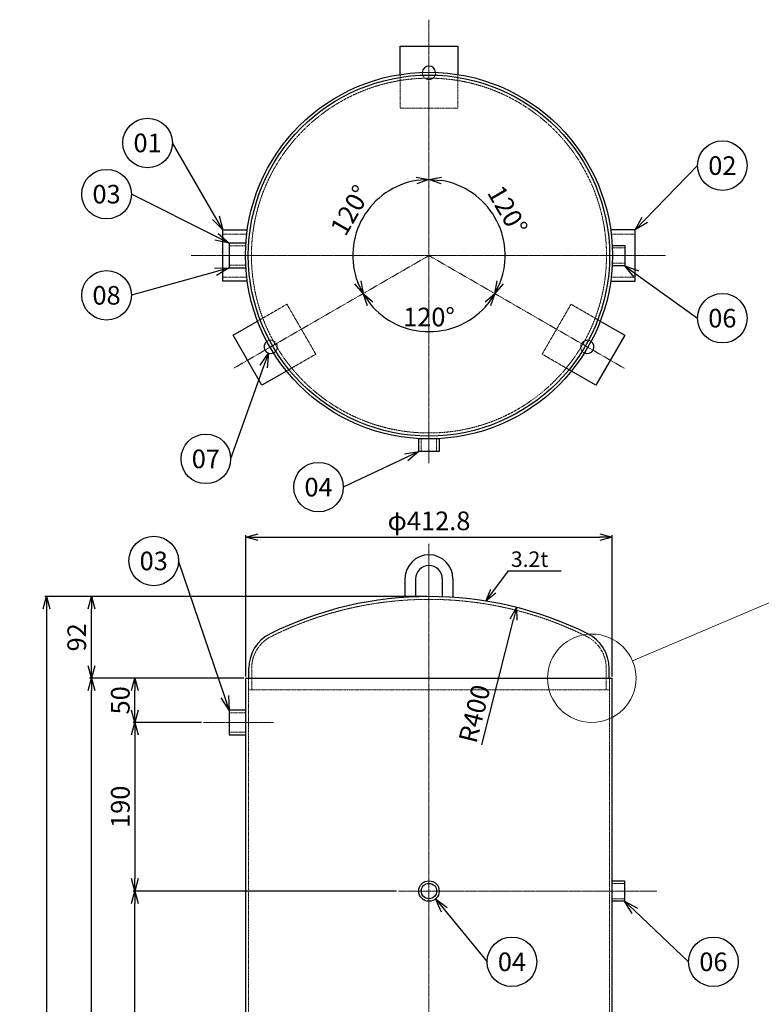
# Model space of a CAD drawing. Units: millimetres. Extents: x 341 to 1934, y 284 to 2282.
# Drawn here: x 341 to 1176, y 1172 to 2282 of the extents above; entities that cross this region are included whole.
import ezdxf
from ezdxf import colors
from ezdxf.entities.mleader import LeaderData, LeaderLine
from ezdxf.enums import TextEntityAlignment as Align
from ezdxf.math import Vec2, Vec3

# ---------------------------------------------------------------- set-up
doc = ezdxf.new("R2010")
doc.units = ezdxf.units.MM
doc.header["$LTSCALE"] = 0.1
doc.header["$PDMODE"] = 3
doc.linetypes.add('CENTER2', pattern=[28.575, 19.05, -3.175, 3.175, -3.175])
doc.linetypes.add('HIDDEN2', pattern=[4.7625, 3.175, -1.5875])
doc.layers.add('10 寸法線', color=7, linetype='Continuous')
doc.styles.add('S4', font='txt')
doc.dimstyles.new('S2 Standard', dxfattribs={"dimscale": 2, "dimtxt": 3.5, "dimasz": 2, "dimexe": 1, "dimexo": 1, "dimgap": 1, "dimtad": 3, "dimdec": 0, "dimzin": 0, "dimdsep": 46, "dimtxsty": 'Standard', "dimcen": 0.09, "dimclrt": 256, "dimadec": 0, "dimazin": 0, "dimtm": 1e-09, "dimtfac": 1, "dimtdec": 0, "dimtmove": 0, "dimatfit": 3, "dimfxl": 1, "dimtolj": 1, "dimtzin": 0, "dimarcsym": 0})

# ---------------------------------------------------------------- blocks, each defined once
blk = doc.blocks.new('_Open30')
at = {"color": 0, "linetype": 'ByBlock', "lineweight": -2}
for p, q in [((-1, 0.268), (0, 0)), ((0, 0), (-1, -0.268)), ((0, 0), (-1, 0))]:
    blk.add_line(p, q, dxfattribs=at)
blk = doc.blocks.new('*D148')
at = {"layer": '10 寸法線', "color": 0, "lineweight": -2}
for p, q in [((765.1, 1299.4), (468.5, 1299.4)), ((470.5, 939.4), (470.5, 1285.4)), ((550.2, 925.4), (468.5, 925.4))]:
    blk.add_line(p, q, dxfattribs=at)
at = {"layer": 'Defpoints', "color": 0, "linetype": 'Continuous', "lineweight": 9}
for p in [(470.5, 1299.4), (767.1, 1299.4), (552.2, 925.4)]:
    blk.add_point(p, dxfattribs=at)
at = {"layer": '10 寸法線', "color": 0, "linetype": 'Continuous', "lineweight": -2, "xscale": 14, "yscale": 14, "zscale": 14}
for p, rotation in [((470.5, 1299.4), 90), ((470.5, 925.4), 270)]:
    blk.add_blockref('_Open30', p, dxfattribs=dict(at, rotation=rotation))
at = {"layer": '10 寸法線', "linetype": 'Continuous', "lineweight": 9, "insert": (454, 1112.4), "char_height": 21, "attachment_point": 5, "rotation": 90}
blk.add_mtext('\\A1;374', dxfattribs=at)
blk = doc.blocks.new('*D149')
at = {"layer": '10 寸法線', "color": 0, "lineweight": -2}
for p, q in [((545.6, 1489.4), (468.5, 1489.4)), ((470.5, 1475.4), (470.5, 1313.4)), ((765.1, 1299.4), (468.5, 1299.4))]:
    blk.add_line(p, q, dxfattribs=at)
at = {"layer": 'Defpoints', "color": 0, "linetype": 'Continuous', "lineweight": 9}
for p in [(547.6, 1489.4), (470.5, 1299.4), (767.1, 1299.4)]:
    blk.add_point(p, dxfattribs=at)
at = {"layer": '10 寸法線', "color": 0, "linetype": 'Continuous', "lineweight": -2, "xscale": 14, "yscale": 14, "zscale": 14}
for p, rotation in [((470.5, 1489.4), 90), ((470.5, 1299.4), 270)]:
    blk.add_blockref('_Open30', p, dxfattribs=dict(at, rotation=rotation))
at = {"layer": '10 寸法線', "linetype": 'Continuous', "lineweight": 9, "insert": (454, 1394.4), "char_height": 21, "attachment_point": 5, "rotation": 90}
blk.add_mtext('\\A1;190', dxfattribs=at)
blk = doc.blocks.new('*D150')
at = {"layer": '10 寸法線', "color": 0, "lineweight": -2}
for p, q in [((593.3, 1539.4), (468.5, 1539.4)), ((470.5, 1503.4), (470.5, 1525.4)), ((545.6, 1489.4), (468.5, 1489.4))]:
    blk.add_line(p, q, dxfattribs=at)
at = {"layer": 'Defpoints', "color": 0, "linetype": 'Continuous', "lineweight": 9}
for p in [(470.5, 1539.4), (595.3, 1539.4), (547.6, 1489.4)]:
    blk.add_point(p, dxfattribs=at)
at = {"layer": '10 寸法線', "color": 0, "linetype": 'Continuous', "lineweight": -2, "xscale": 14, "yscale": 14, "zscale": 14}
for p, rotation in [((470.5, 1539.4), 90), ((470.5, 1489.4), 270)]:
    blk.add_blockref('_Open30', p, dxfattribs=dict(at, rotation=rotation))
at = {"layer": '10 寸法線', "linetype": 'Continuous', "lineweight": 9, "insert": (454, 1514.4), "char_height": 21, "attachment_point": 5, "rotation": 90}
blk.add_mtext('\\A1;50', dxfattribs=at)
blk = doc.blocks.new('*D141')
at = {"layer": '10 寸法線', "color": 0, "lineweight": -2}
for p, q in [((593.3, 1539.4), (419.4, 1539.4)), ((421.4, 639.4), (421.4, 1525.4)), ((593.3, 625.4), (419.4, 625.4))]:
    blk.add_line(p, q, dxfattribs=at)
at = {"layer": 'Defpoints', "color": 0, "linetype": 'Continuous', "lineweight": 9}
for p in [(421.4, 1539.4), (595.3, 1539.4), (595.3, 625.4)]:
    blk.add_point(p, dxfattribs=at)
at = {"layer": '10 寸法線', "color": 0, "linetype": 'Continuous', "lineweight": -2, "xscale": 14, "yscale": 14, "zscale": 14}
for p, rotation in [((421.4, 1539.4), 90), ((421.4, 625.4), 270)]:
    blk.add_blockref('_Open30', p, dxfattribs=dict(at, rotation=rotation))
at = {"layer": '10 寸法線', "linetype": 'Continuous', "lineweight": 9, "insert": (404.9, 1082.4), "char_height": 21, "attachment_point": 5, "rotation": 90}
blk.add_mtext('\\A1;914', dxfattribs=at)
blk = doc.blocks.new('*D152')
at = {"layer": '10 寸法線', "color": 0, "lineweight": -2}
for p, q in [((799.7, 1631.4), (419.4, 1631.4)), ((421.4, 1553.4), (421.4, 1617.4)), ((593.3, 1539.4), (419.4, 1539.4))]:
    blk.add_line(p, q, dxfattribs=at)
at = {"layer": 'Defpoints', "color": 0, "linetype": 'Continuous', "lineweight": 9}
for p in [(421.4, 1631.4), (801.7, 1631.4), (595.3, 1539.4)]:
    blk.add_point(p, dxfattribs=at)
at = {"layer": '10 寸法線', "color": 0, "linetype": 'Continuous', "lineweight": -2, "xscale": 14, "yscale": 14, "zscale": 14}
for p, rotation in [((421.4, 1631.4), 90), ((421.4, 1539.4), 270)]:
    blk.add_blockref('_Open30', p, dxfattribs=dict(at, rotation=rotation))
at = {"layer": '10 寸法線', "linetype": 'Continuous', "lineweight": 9, "insert": (404.9, 1585.4), "char_height": 21, "attachment_point": 5, "rotation": 90}
blk.add_mtext('\\A1;92', dxfattribs=at)
blk = doc.blocks.new('*D153')
at = {"layer": '10 寸法線', "color": 0, "lineweight": -2}
for p, q in [((799.7, 1631.4), (368.9, 1631.4)), ((370.9, 1617.4), (370.9, 347.4)), ((574, 333.4), (368.9, 333.4))]:
    blk.add_line(p, q, dxfattribs=at)
at = {"layer": 'Defpoints', "color": 0, "linetype": 'Continuous', "lineweight": 9}
for p in [(801.7, 1631.4), (370.9, 333.4), (576, 333.4)]:
    blk.add_point(p, dxfattribs=at)
at = {"layer": '10 寸法線', "color": 0, "linetype": 'Continuous', "lineweight": -2, "xscale": 14, "yscale": 14, "zscale": 14}
for p, rotation in [((370.9, 1631.4), 90), ((370.9, 333.4), 270)]:
    blk.add_blockref('_Open30', p, dxfattribs=dict(at, rotation=rotation))
at = {"layer": '10 寸法線', "linetype": 'Continuous', "lineweight": 9, "insert": (354.4, 982.4), "char_height": 21, "attachment_point": 5, "rotation": 90}
blk.add_mtext('\\A1;1298', dxfattribs=at)
blk = doc.blocks.new('*D142')
at = {"layer": '10 寸法線', "color": 0, "lineweight": -2}
for p, q in [((595.3, 1541.4), (595.3, 1700.5)), ((609.3, 1698.5), (994.1, 1698.5)), ((1008.1, 1541.4), (1008.1, 1700.5))]:
    blk.add_line(p, q, dxfattribs=at)
at = {"layer": 'Defpoints', "color": 0, "linetype": 'Continuous', "lineweight": 9}
for p in [(1008.1, 1698.5), (595.3, 1539.4), (1008.1, 1539.4)]:
    blk.add_point(p, dxfattribs=at)
at = {"layer": '10 寸法線', "color": 0, "linetype": 'Continuous', "lineweight": -2, "xscale": 14, "yscale": 14, "zscale": 14, "rotation": 180}
blk.add_blockref('_Open30', (595.3, 1698.5), dxfattribs=at)
at = {"layer": '10 寸法線', "color": 0, "linetype": 'Continuous', "lineweight": -2, "xscale": 14, "yscale": 14, "zscale": 14}
blk.add_blockref('_Open30', (1008.1, 1698.5), dxfattribs=at)
at = {"layer": '10 寸法線', "linetype": 'Continuous', "lineweight": 9, "insert": (801.7, 1716.7), "char_height": 21, "attachment_point": 5}
blk.add_mtext('\\A1;φ412.8', dxfattribs=at)
blk = doc.blocks.new('*D144')
at = {"layer": '10 寸法線', "color": 0, "lineweight": -2}
blk.add_line((861.1, 1464.1), (896.8, 1605.6), dxfattribs=at)
at = {"layer": 'Defpoints', "color": 0, "linetype": 'Continuous', "lineweight": 9}
for p in [(900.3, 1619.1), (801.7, 1229.5)]:
    blk.add_point(p, dxfattribs=at)
at = {"layer": '10 寸法線', "color": 0, "linetype": 'Continuous', "lineweight": -2, "xscale": 14, "yscale": 14, "zscale": 14, "rotation": 75.80081188220197}
blk.add_blockref('_Open30', (900.3, 1619.1), dxfattribs=at)
at = {"layer": '10 寸法線', "linetype": 'Continuous', "lineweight": 9, "insert": (852.9, 1499.3), "char_height": 21, "attachment_point": 5, "rotation": 75.8008}
blk.add_mtext('\\A1;R400', dxfattribs=at)
blk = doc.blocks.new('*D156')
at = {"layer": '10 寸法線', "color": 0, "lineweight": -2}
blk.add_arc((801.7, 2015.8), 85.8, 99.3602, 200.6398, dxfattribs=at)
at = {"layer": 'Defpoints', "color": 0, "linetype": 'Continuous', "lineweight": 9}
for p in [(801.7, 2281.7), (746.5, 2081.5), (801.7, 2015.8), (581.4, 1888.6), (801.7, 1781.7)]:
    blk.add_point(p, dxfattribs=at)
at = {"layer": '10 寸法線', "color": 0, "linetype": 'Continuous', "lineweight": -2, "xscale": 14, "yscale": 14, "zscale": 14}
for p, rotation in [((801.7, 2101.6), 4.680097745210453), ((727.4, 1972.9), 295.3199019277554)]:
    blk.add_blockref('_Open30', p, dxfattribs=dict(at, rotation=rotation))
at = {"layer": '10 寸法線', "linetype": 'Continuous', "lineweight": 9, "insert": (713.1, 2066.9), "char_height": 21, "attachment_point": 5, "rotation": 60}
blk.add_mtext('\\A1;120°', dxfattribs=at)
blk = doc.blocks.new('*D157')
at = {"layer": '10 寸法線', "color": 0, "lineweight": -2}
blk.add_arc((801.7, 2015.8), 85.8, 339.3602, 80.6398, dxfattribs=at)
at = {"layer": 'Defpoints', "color": 0, "linetype": 'Continuous', "lineweight": 9}
for p in [(801.7, 2281.7), (886.2, 2030.7), (801.7, 2015.8), (1022, 1888.6), (801.7, 1781.7)]:
    blk.add_point(p, dxfattribs=at)
at = {"layer": '10 寸法線', "color": 0, "linetype": 'Continuous', "lineweight": -2, "xscale": 14, "yscale": 14, "zscale": 14}
for p, rotation in [((801.7, 2101.6), 175.3199024287173), ((876, 1972.9), 244.6800978983168)]:
    blk.add_blockref('_Open30', p, dxfattribs=dict(at, rotation=rotation))
at = {"layer": '10 寸法線', "linetype": 'Continuous', "lineweight": 9, "insert": (890.3, 2066.9), "char_height": 21, "attachment_point": 5, "rotation": 300}
blk.add_mtext('\\A1;120°', dxfattribs=at)
blk = doc.blocks.new('*D158')
at = {"layer": '10 寸法線', "color": 0, "lineweight": -2}
blk.add_arc((801.7, 2015.8), 85.8, 219.3602, 320.6398, dxfattribs=at)
at = {"layer": 'Defpoints', "color": 0, "linetype": 'Continuous', "lineweight": 9}
for p in [(801.7, 2015.8), (801.7, 2015.8), (772.3, 1935.2), (581.4, 1888.6), (1022, 1888.6)]:
    blk.add_point(p, dxfattribs=at)
at = {"layer": '10 寸法線', "color": 0, "linetype": 'Continuous', "lineweight": -2, "xscale": 14, "yscale": 14, "zscale": 14}
for p, rotation in [((727.4, 1972.9), 124.6800775279323), ((876, 1972.9), 55.31992247206758)]:
    blk.add_blockref('_Open30', p, dxfattribs=dict(at, rotation=rotation))
at = {"layer": '10 寸法線', "linetype": 'Continuous', "lineweight": 9, "insert": (801.7, 1946.5), "char_height": 21, "attachment_point": 5}
blk.add_mtext('\\A1;120°', dxfattribs=at)
blk = doc.blocks.new('_TagCircle')
at = {"color": 0, "linetype": 'ByBlock', "lineweight": -2}
blk.add_circle((0, 0), 4, dxfattribs=at)
at = {"color": 0, "style": 'S4'}
blk.add_attdef('タグ番号', text='', height=3, dxfattribs=at).set_placement((0, -1.5), align=Align.CENTER)

msp = doc.modelspace()

# ---------------------------------------------------------------- linework, layer by layer
at = {"color": 3, "linetype": 'CENTER2', "lineweight": 9}
for p, q in [((801.69, 1781.73), (801.69, 2281.69)), ((1068.02, 2015.77), (533.77, 2015.77)), ((801.69, 2015.77), (581.38, 1888.57)), ((801.69, 2015.77), (1022, 1888.57)), ((801.69, 1690.78), (801.69, 297.28)), ((547.64, 1489.41), (626.54, 1489.41)), ((1058.4, 1299.41), (767.15, 1299.41))]:
    msp.add_line(p, q, dxfattribs=at)
at = {"color": 41, "linetype": 'Continuous', "lineweight": 30}
for p, q in [((769.19, 2251.77), (834.19, 2251.77)), ((769.19, 2219.9), (769.19, 2251.77)), ((834.19, 2251.77), (834.19, 2219.9)), ((569.49, 1986.77), (569.49, 2044.77)), ((569.49, 2044.77), (597.03, 2044.77)), ((1033.89, 2044.77), (1006.34, 2044.77)), ((1033.89, 1986.77), (1033.89, 2044.77)), ((595.46, 2029.77), (576.49, 2029.77)), ((576.49, 2029.77), (576.49, 2001.77)), ((1008.07, 2027.27), (1022.39, 2027.27)), ((1022.39, 2027.27), (1022.39, 2004.27)), ((576.49, 2001.77), (595.46, 2001.77)), ((1022.39, 2004.27), (1008.07, 2004.27)), ((597.03, 1986.77), (569.49, 1986.77)), ((1006.34, 1986.77), (1033.89, 1986.77)), ((581.06, 1925.92), (608.66, 1941.85)), ((994.72, 1941.85), (1022.32, 1925.92)), ((613.56, 1869.63), (581.06, 1925.92)), ((1022.32, 1925.92), (989.82, 1869.63)), ((641.16, 1885.56), (613.56, 1869.63)), ((989.82, 1869.63), (962.22, 1885.56)), ((790.19, 1795.07), (790.19, 1809.39)), ((813.19, 1809.39), (813.19, 1795.07)), ((813.19, 1795.07), (790.19, 1795.07)), ((774.69, 1651.41), (774.69, 1630.5)), ((786.69, 1651.41), (786.69, 1631.13)), ((816.69, 1651.41), (816.69, 1631.13)), ((828.69, 1651.41), (828.69, 1630.5)), ((598.79, 1539.41), (598.79, 1550.7)), ((1004.59, 1539.41), (1004.59, 1550.7)), ((595.29, 1539.41), (1008.09, 1539.41)), ((595.29, 625.41), (595.29, 1539.41)), ((1008.09, 625.41), (1008.09, 1539.41)), ((595.29, 1503.41), (576.79, 1503.41)), ((576.79, 1503.41), (576.79, 1475.41)), ((576.79, 1475.41), (595.29, 1475.41)), ((1008.09, 1310.91), (1022.09, 1310.91)), ((1022.09, 1310.91), (1022.09, 1287.91)), ((1022.09, 1287.91), (1008.09, 1287.91))]:
    msp.add_line(p, q, dxfattribs=at)
at = {"color": 1, "linetype": 'HIDDEN2', "lineweight": 9}
for p, q in [((769.19, 2181.77), (769.19, 2219.9)), ((834.19, 2219.9), (834.19, 2181.77)), ((834.19, 2181.77), (769.19, 2181.77)), ((596.42, 2040.07), (569.49, 2040.07)), ((1006.96, 2040.07), (1033.89, 2040.07)), ((595.27, 2026.62), (576.49, 2026.62)), ((1008.21, 2024.42), (1022.39, 2024.42)), ((595.27, 2004.92), (576.49, 2004.92)), ((1008.21, 2007.12), (1022.39, 2007.12)), ((596.42, 1991.47), (569.49, 1991.47)), ((1006.96, 1991.47), (1033.89, 1991.47)), ((608.66, 1941.85), (641.68, 1960.92)), ((641.68, 1960.92), (674.18, 1904.63)), ((929.2, 1904.63), (961.7, 1960.92)), ((961.7, 1960.92), (994.72, 1941.85)), ((674.18, 1904.63), (641.16, 1885.56)), ((962.22, 1885.56), (929.2, 1904.63)), ((793.04, 1809.25), (793.04, 1795.07)), ((810.34, 1809.25), (810.34, 1795.07)), ((601.99, 1526.21), (601.99, 1550.7)), ((1001.39, 1526.21), (1001.39, 1550.7)), ((598.49, 625.41), (598.49, 1539.41)), ((1004.89, 625.41), (1004.89, 1539.41)), ((598.49, 1526.21), (1004.89, 1526.21)), ((595.29, 1500.26), (576.79, 1500.26)), ((595.29, 1478.56), (576.79, 1478.56)), ((1008.09, 1308.06), (1022.09, 1308.06)), ((1008.09, 1290.76), (1022.09, 1290.76))]:
    msp.add_line(p, q, dxfattribs=at)
at = {"color": 41, "linetype": 'Continuous', "lineweight": 30}
for centre, radius in [((801.69, 2015.77), 206.7), ((801.69, 2015.77), 203.5), ((801.69, 1299.41), 11.5), ((801.69, 1299.41), 8.65)]:
    msp.add_circle(centre, radius, dxfattribs=at)
at = {"color": 1, "linetype": 'HIDDEN2', "lineweight": 9}
msp.add_circle((801.69, 2015.77), 200, dxfattribs=at)
for centre, radius, start, end in [((801.69, 2221.77), 7.5, 175.68223, 4.31777), ((623.29, 1912.77), 7.5, 295.68223, 124.31777), ((980.09, 1912.77), 7.5, 55.68223, 244.31777), ((801.69, 1229.49), 398.72, 63.56916, 116.43084), ((641.99, 1550.7), 40, 116.3878, 180), ((961.39, 1550.7), 40, 0, 63.6122)]:
    msp.add_arc(centre, radius, start, end, dxfattribs=at)
at = {"color": 41, "linetype": 'Continuous', "lineweight": 30}
for centre, radius, start, end in [((801.69, 2221.77), 7.5, 4.31777, 175.68223), ((623.29, 1912.77), 7.5, 124.31777, 295.68223), ((980.09, 1912.77), 7.5, 244.31777, 55.68223), ((801.69, 1651.41), 27, 0, 180), ((801.69, 1651.41), 15, 0, 180), ((801.69, 1229.49), 401.92, 63.5695, 116.4305), ((641.99, 1550.7), 43.2, 116.3878, 180), ((961.39, 1550.7), 43.2, 0, 63.6122)]:
    msp.add_arc(centre, radius, start, end, dxfattribs=at)
at = {"layer": '10 寸法線', "color": 7, "linetype": 'Continuous', "lineweight": 9}
msp.add_line((1030.95, 1558.82), (1268.85, 1660.02), dxfattribs=at)
msp.add_circle((985.08, 1539.3), 49.85, dxfattribs=at)

# ---------------------------------------------------------------- texts
at = {"layer": '10 寸法線', "color": 7, "linetype": 'Continuous', "lineweight": 9, "insert": (893.95, 1664.77), "char_height": 17.5, "width": 390.8107, "attachment_point": 7}
msp.add_mtext('\\A1;3.2t', dxfattribs=at)

# ---------------------------------------------------------------- dimensions: what is measured, and where the dimension line sits
at = {"layer": '10 寸法線', "color": 7, "linetype": 'Continuous', "lineweight": 9}
for base, line1, line2, picture, middle in [((746.54, 2081.49), ((801.69, 1781.73), (801.69, 2281.69)), ((801.69, 2015.77), (581.38, 1888.57)), '*D156', (713.1, 2066.92)), ((886.18, 2030.67), ((801.69, 2015.77), (1022, 1888.57)), ((801.69, 1781.73), (801.69, 2281.69)), '*D157', (890.28, 2066.92)), ((772.35, 1935.15), ((801.69, 2015.77), (1022, 1888.57)), ((801.69, 2015.77), (581.38, 1888.57)), '*D158', (801.69, 1946.48))]:
    dim = msp.add_angular_dim_2l(base=base, line1=line1, line2=line2, dimstyle='S2 Standard', override={"dimtxt": 10.5, "dimasz": 7, "dimgap": 3, "dimblk1": 'Open30', "dimblk2": 'Open30', "dimsah": 1, "dimarcsym": 1}, dxfattribs=at)
    dim.commit()
    dim.dimension.update_dxf_attribs({"geometry": picture, "text_midpoint": middle})
dim = msp.add_linear_dim(base=(1008.09, 1698.5), p1=(595.29, 1539.41), p2=(1008.09, 1539.41), text='φ<>', dimstyle='S2 Standard', override={"dimtxt": 10.5, "dimasz": 7, "dimgap": 3, "dimdec": 1, "dimblk1": 'Open30', "dimblk2": 'Open30', "dimsah": 1, "dimarcsym": 1}, dxfattribs=at)
dim.commit()
dim.dimension.update_dxf_attribs({"geometry": '*D142', "text_midpoint": (801.69, 1716.71)})
for base, p1, p2, picture, middle in [((370.93, 333.41), (801.69, 1631.41), (575.99, 333.41), '*D153', (354.43, 982.41)), ((421.45, 1631.41), (595.29, 1539.41), (801.69, 1631.41), '*D152', (404.95, 1585.41)), ((421.45, 1539.41), (595.29, 625.41), (595.29, 1539.41), '*D141', (404.95, 1082.41)), ((470.54, 1539.41), (547.64, 1489.41), (595.29, 1539.41), '*D150', (454.04, 1514.41)), ((470.54, 1299.41), (547.64, 1489.41), (767.15, 1299.41), '*D149', (454.04, 1394.41)), ((470.54, 1299.41), (552.19, 925.41), (767.15, 1299.41), '*D148', (454.04, 1112.41))]:
    dim = msp.add_linear_dim(base=base, p1=p1, p2=p2, angle=90, dimstyle='S2 Standard', override={"dimtxt": 10.5, "dimasz": 7, "dimgap": 3, "dimblk1": 'Open30', "dimblk2": 'Open30', "dimsah": 1, "dimarcsym": 1}, dxfattribs=at)
    dim.commit()
    dim.dimension.update_dxf_attribs({"geometry": picture, "text_midpoint": middle})
dim = msp.add_radius_dim(center=(801.69, 1229.49), mpoint=(900.28, 1619.13), text='R400', dimstyle='S2 Standard', override={"dimtxt": 10.5, "dimasz": 7, "dimgap": 3, "dimblk1": 'Open30', "dimblk2": 'Open30', "dimsah": 1, "dimarcsym": 1}, dxfattribs=at)
dim.commit()
dim.dimension.update_dxf_attribs({"geometry": '*D144', "text_midpoint": (868.94, 1495.27), "dimtype": 164})

# ---------------------------------------------------------------- leaders
at = {"layer": '10 寸法線', "color": 7, "linetype": 'Continuous', "lineweight": 9, "annotation_type": 0, "has_hookline": 1, "hookline_direction": 0, "text_width": 43.17}
msp.add_leader([(865.78, 1626.27), (891.34, 1660.27), (905.34, 1660.27)], dimstyle='S2 Standard', override={"dimasz": 7, "dimgap": 1, "dimtad": 1, "dimldrblk": 'Open30'}, dxfattribs=at)
at = {"layer": '10 寸法線', "color": 7, "linetype": 'Continuous', "lineweight": 9}
ml = msp.add_multileader_block('Standard', dxfattribs=at)
ml.set_content('_TagCircle', color=7, scale=6.984043)
ml.set_attribute('タグ番号', '01', width=0)
ml.set_leader_properties()
ml.set_arrow_properties(name='OPEN30')
ml.build(insert=Vec2(0, 0))
ml.multileader.update_dxf_attribs({"has_dogleg": 0, "dogleg_length": 0, "arrow_head_size": 15.84, "scale": 10, "block_connection_type": 1})
ctx = ml.context
ctx.base_point, ctx.scale, ctx.char_height, ctx.arrow_head_size, ctx.landing_gap_size, ctx.plane_origin = Vec3(456.75, 2142.74), 10, 27.94, 15.84, 13.97, Vec3(571.03, 2343.26)
ctx.attachment_type = 1
notes = []
notes.append((ctx, [(0, (1, 1, 0), (512.62, 2142.74), (-1, 0), 0, [(0, [(569.49, 2044.77)], 0, [])])]))
ctx.block.insert = Vec3(484.69, 2142.74)
ml = msp.add_multileader_block('Standard', dxfattribs=at)
ml.set_content('_TagCircle', color=7, scale=6.984043)
ml.set_attribute('タグ番号', '02', width=0)
ml.set_leader_properties()
ml.set_arrow_properties(name='OPEN30')
ml.build(insert=Vec2(0, 0))
ml.multileader.update_dxf_attribs({"has_dogleg": 0, "dogleg_length": 0, "arrow_head_size": 15.84, "scale": 10, "block_connection_type": 1})
ctx = ml.context
ctx.base_point, ctx.scale, ctx.char_height, ctx.arrow_head_size, ctx.landing_gap_size, ctx.plane_origin = Vec3(1104.26, 2117.21), 10, 27.94, 15.84, 13.97, Vec3(1162.67, 2317.73)
ctx.attachment_type = 1
notes.append((ctx, [(1, (1, 1, 0), (1104.26, 2117.21), (1, 0), 0, [(0, [(1033.89, 2044.77)], 0, [])])]))
ctx.block.insert = Vec3(1132.2, 2117.21)
ml = msp.add_multileader_block('Standard', dxfattribs=at)
ml.set_content('_TagCircle', color=7, scale=6.984043)
ml.set_attribute('タグ番号', '03', width=0)
ml.set_leader_properties()
ml.set_arrow_properties(name='OPEN30')
ml.build(insert=Vec2(0, 0))
ml.multileader.update_dxf_attribs({"has_dogleg": 0, "dogleg_length": 0, "arrow_head_size": 15.84, "scale": 10, "block_connection_type": 1})
ctx = ml.context
ctx.base_point, ctx.scale, ctx.char_height, ctx.arrow_head_size, ctx.landing_gap_size, ctx.plane_origin = Vec3(410.54, 2085.01), 10, 27.94, 15.84, 13.97, Vec3(524.82, 2285.53)
ctx.attachment_type = 1
notes.append((ctx, [(0, (1, 1, 0), (466.42, 2085.01), (-1, 0), 0, [(0, [(576.49, 2029.77)], 0, [])])]))
ctx.block.insert = Vec3(438.48, 2085.01)
ml = msp.add_multileader_block('Standard', dxfattribs=at)
ml.set_content('_TagCircle', color=7, scale=6.984043)
ml.set_attribute('タグ番号', '08', width=0)
ml.set_leader_properties()
ml.set_arrow_properties(name='OPEN30')
ml.build(insert=Vec2(0, 0))
ml.multileader.update_dxf_attribs({"has_dogleg": 0, "dogleg_length": 0, "arrow_head_size": 15.84, "scale": 10, "block_connection_type": 1})
ctx = ml.context
ctx.base_point, ctx.scale, ctx.char_height, ctx.arrow_head_size, ctx.landing_gap_size, ctx.plane_origin = Vec3(410.54, 1970.98), 10, 27.94, 15.84, 13.97, Vec3(524.82, 2171.5)
ctx.attachment_type = 1
notes.append((ctx, [(0, (1, 1, 0), (466.42, 1970.98), (-1, 0), 0, [(0, [(576.49, 2001.77)], 0, [])])]))
ctx.block.insert = Vec3(438.48, 1970.98)
ml = msp.add_multileader_block('Standard', dxfattribs=at)
ml.set_content('_TagCircle', color=7, scale=6.984043)
ml.set_attribute('タグ番号', '06', width=0)
ml.set_leader_properties()
ml.set_arrow_properties(name='OPEN30')
ml.build(insert=Vec2(0, 0))
ml.multileader.update_dxf_attribs({"has_dogleg": 0, "dogleg_length": 0, "arrow_head_size": 15.84, "scale": 10, "block_connection_type": 1})
ctx = ml.context
ctx.base_point, ctx.scale, ctx.char_height, ctx.arrow_head_size, ctx.landing_gap_size, ctx.plane_origin = Vec3(1104.26, 1945.17), 10, 27.94, 15.84, 13.97, Vec3(1162.67, 2145.69)
ctx.attachment_type = 1
notes.append((ctx, [(1, (1, 1, 0), (1104.26, 1945.17), (1, 0), 0, [(0, [(1022.39, 2004.27)], 0, [])])]))
ctx.block.insert = Vec3(1132.2, 1945.17)
ml = msp.add_multileader_block('Standard', dxfattribs=at)
ml.set_content('_TagCircle', color=7, scale=6.984043)
ml.set_attribute('タグ番号', '07', width=0)
ml.set_leader_properties()
ml.set_arrow_properties(name='OPEN30')
ml.build(insert=Vec2(0, 0))
ml.multileader.update_dxf_attribs({"has_dogleg": 0, "dogleg_length": 0, "arrow_head_size": 15.84, "scale": 10, "block_connection_type": 1})
ctx = ml.context
ctx.base_point, ctx.scale, ctx.char_height, ctx.arrow_head_size, ctx.landing_gap_size, ctx.plane_origin = Vec3(522.42, 1786.59), 10, 27.94, 15.84, 13.97, Vec3(636.7, 1987.11)
ctx.attachment_type = 1
notes.append((ctx, [(0, (1, 1, 0), (578.29, 1786.59), (-1, 0), 0, [(0, [(620.75, 1905.71)], 0, [])])]))
ctx.block.insert = Vec3(550.35, 1786.59)
ml = msp.add_multileader_block('Standard', dxfattribs=at)
ml.set_content('_TagCircle', color=7, scale=6.984043)
ml.set_attribute('タグ番号', '04', width=0)
ml.set_leader_properties()
ml.set_arrow_properties(name='OPEN30')
ml.build(insert=Vec2(0, 0))
ml.multileader.update_dxf_attribs({"has_dogleg": 0, "dogleg_length": 0, "arrow_head_size": 15.84, "scale": 10, "block_connection_type": 1})
ctx = ml.context
ctx.base_point, ctx.scale, ctx.char_height, ctx.arrow_head_size, ctx.landing_gap_size, ctx.plane_origin = Vec3(649.34, 1754.73), 10, 27.94, 15.84, 13.97, Vec3(763.62, 1955.25)
ctx.attachment_type = 1
notes.append((ctx, [(0, (1, 1, 0), (705.21, 1754.73), (-1, 0), 0, [(0, [(790.19, 1795.07)], 0, [])])]))
ctx.block.insert = Vec3(677.28, 1754.73)
ml = msp.add_multileader_block('Standard', dxfattribs=at)
ml.set_content('_TagCircle', color=7, scale=6.984043)
ml.set_attribute('タグ番号', '03', width=0)
ml.set_leader_properties()
ml.set_arrow_properties(name='OPEN30')
ml.build(insert=Vec2(0, 0))
ml.multileader.update_dxf_attribs({"has_dogleg": 0, "dogleg_length": 0, "arrow_head_size": 15.84, "scale": 10, "block_connection_type": 1})
ctx = ml.context
ctx.base_point, ctx.scale, ctx.char_height, ctx.arrow_head_size, ctx.landing_gap_size, ctx.plane_origin = Vec3(463.69, 1671.51), 10, 27.94, 15.84, 13.97, Vec3(577.97, 1858.03)
ctx.attachment_type = 1
notes.append((ctx, [(0, (1, 1, 0), (519.56, 1671.51), (-1, 0), 0, [(0, [(576.79, 1503.41)], 0, [])])]))
ctx.block.insert = Vec3(491.62, 1671.51)
ml = msp.add_multileader_block('Standard', dxfattribs=at)
ml.set_content('_TagCircle', color=7, scale=6.984043)
ml.set_attribute('タグ番号', '04', width=0)
ml.set_leader_properties()
ml.set_arrow_properties(name='OPEN30')
ml.build(insert=Vec2(0, 0))
ml.multileader.update_dxf_attribs({"has_dogleg": 0, "dogleg_length": 0, "arrow_head_size": 15.84, "scale": 10, "block_connection_type": 1})
ctx = ml.context
ctx.base_point, ctx.scale, ctx.char_height, ctx.arrow_head_size, ctx.landing_gap_size, ctx.plane_origin = Vec3(867.23, 1219.62), 10, 27.94, 15.84, 13.97, Vec3(925.64, 1406.15)
ctx.attachment_type = 1
notes.append((ctx, [(1, (1, 1, 0), (867.23, 1219.62), (1, 0), 0, [(0, [(809.01, 1290.54)], 0, [])])]))
ctx.block.insert = Vec3(895.17, 1219.62)
ml = msp.add_multileader_block('Standard', dxfattribs=at)
ml.set_content('_TagCircle', color=7, scale=6.984043)
ml.set_attribute('タグ番号', '06', width=0)
ml.set_leader_properties()
ml.set_arrow_properties(name='OPEN30')
ml.build(insert=Vec2(0, 0))
ml.multileader.update_dxf_attribs({"has_dogleg": 0, "dogleg_length": 0, "arrow_head_size": 15.84, "scale": 10, "block_connection_type": 1})
ctx = ml.context
ctx.base_point, ctx.scale, ctx.char_height, ctx.arrow_head_size, ctx.landing_gap_size, ctx.plane_origin = Vec3(1094.22, 1219.62), 10, 27.94, 15.84, 13.97, Vec3(1152.62, 1406.15)
ctx.attachment_type = 1
notes.append((ctx, [(1, (1, 1, 0), (1094.22, 1219.62), (1, 0), 0, [(0, [(1022.09, 1287.91)], 0, [])])]))
ctx.block.insert = Vec3(1122.15, 1219.62)
for ctx, leaders in notes:
    for number, flags, end, landing, length, lines in leaders:
        leader = LeaderData()
        leader.index, (leader.has_last_leader_line, leader.has_dogleg_vector, leader.attachment_direction) = number, flags
        leader.last_leader_point, leader.dogleg_vector, leader.dogleg_length = Vec3(end), Vec3(landing), length
        for number, points, colour, breaks in lines:
            line = LeaderLine()
            line.index, line.vertices, line.color, line.breaks = number, Vec3.list(points), colors.encode_raw_color(colour), breaks
            leader.lines.append(line)
        ctx.leaders.append(leader)

doc.saveas('drawing.dxf')
